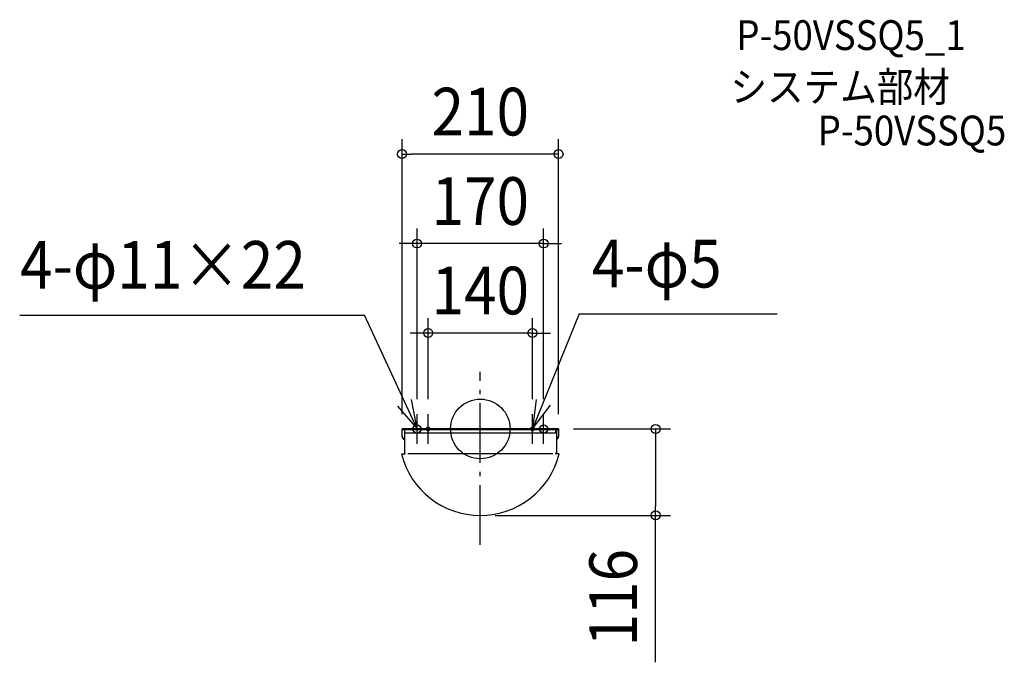
# Model space of a CAD drawing. Extents: x -618 to 703, y -313 to 549.
import ezdxf
from ezdxf.enums import TextEntityAlignment as Align

# ---------------------------------------------------------------- set-up
doc = ezdxf.new("R2010")
doc.units = 0
doc.header["$LTSCALE"] = 20
doc.header["$PDMODE"] = 3
doc.header["$PDSIZE"] = -2
doc.linetypes.add('DASHDOT', pattern=[5.5, 4, -0.6, 0.3, -0.6])
for name, color, linetype in [('ARRANGE', 1, 'CONTINUOUS'), ('BASIS', 6, 'DASHDOT'), ('DETAIL', 5, 'CONTINUOUS'), ('ETC', 61, 'CONTINUOUS'), ('FIX', 11, 'CONTINUOUS'), ('NOTE', 4, 'CONTINUOUS'), ('OUTLINE', 3, 'CONTINUOUS'), ('SIZE', 30, 'CONTINUOUS')]:
    doc.layers.add(name, color=color, linetype=linetype)
doc.styles.get("Standard").update_dxf_attribs({"font": 'SIMPLEX.shx', "width": 0.9, "height": 64, "bigfont": 'BIGFONT.shx'})

msp = doc.modelspace()

# ---------------------------------------------------------------- linework, layer by layer
at = {"layer": 'ARRANGE', "color": 1, "linetype": 'CONTINUOUS'}
msp.add_circle((0, 0), 40, dxfattribs=at)
msp.add_point((0, 0), dxfattribs=at)
at = {"layer": 'BASIS', "color": 6, "linetype": 'DASHDOT'}
msp.add_line((0, -155.328293), (0, 76.502187), dxfattribs=at)
at = {"layer": 'DETAIL', "color": 5, "linetype": 'CONTINUOUS'}
for p, q in [((-105, -10), (-105, 0)), ((105, 0), (-105, 0)), ((-101.5, -5), (-101.5, 0)), ((101.5, -5), (101.5, 0)), ((105, 0), (105, -10)), ((-105, -0.8), (-101.880139, -0.8)), ((-101.880139, -0.8), (-101.880139, -32.3)), ((-101.880139, -0.8), (102.119861, -0.8)), ((-101.5, -5), (101.5, -5)), ((102.119861, -0.8), (105, -0.8)), ((102.119861, -0.8), (102.119861, -32.3)), ((-105.975233, -33.3), (-101.380139, -33.3)), ((-101.880139, -32.3), (-101.380139, -32.3)), ((97.395583, -33.3), (-97.180196, -33.3)), ((102.119861, -32.3), (101.619861, -32.3)), ((105.975233, -33.3), (101.619861, -33.3))]:
    msp.add_line(p, q, dxfattribs=at)
for centre, radius, start, end in [((-100, -9), 5, 180, 247.912149), ((-100, -10), 5, 180, 247.912149), ((100, -9), 5, 295.085625, 0), ((100, -10), 5, 295.085625, 0), ((0, -6.749455), 109.250545, 194.06511, 345.93489), ((-101.380139, -32.8), 0.5, 270, 90), ((101.619861, -32.8), 0.5, 90, 270)]:
    msp.add_arc(centre, radius, start, end, dxfattribs=at)
at = {"layer": 'FIX', "color": 11, "linetype": 'CONTINUOUS'}
for centre, radius in [((-85, 0), 5.5), ((-70, 0), 2.5), ((70, 0), 2.5), ((85, 0), 5.5)]:
    msp.add_circle(centre, radius, dxfattribs=at)
at = {"layer": 'NOTE', "color": 4, "linetype": 'CONTINUOUS'}
for p, q in [((-618.379423, 152.89346), (-155.281118, 152.89346)), ((-85, 0), (-155.281118, 152.89346)), ((132.706474, 154.519204), (70, 0)), ((132.706474, 154.519204), (398.574845, 154.519204)), ((74.818682, 39.708693), (70, 0)), ((-111.014473, 30.384983), (-85, 0)), ((-85, 0), (-92.336702, 39.321404)), ((70, 0), (94.027448, 31.979396)), ((-85, -20), (-85, 20)), ((-70, -20), (-70, 20)), ((70, -20), (70, 20)), ((85, -20), (85, 20)), ((-105, 0), (-65, 0)), ((-90, 0), (-50, 0)), ((90, 0), (50, 0)), ((105, 0), (65, 0))]:
    msp.add_line(p, q, dxfattribs=at)
at = {"layer": 'OUTLINE', "color": 3, "linetype": 'CONTINUOUS'}
for p, q in [((105, 0), (-105, 0)), ((-105, -10), (-105, 0)), ((-101.5, -5), (-101.5, 0)), ((101.5, -5), (101.5, 0)), ((105, 0), (105, -10)), ((-105, -0.8), (-101.880139, -0.8)), ((-101.880139, -0.8), (-101.880139, -32.3)), ((-101.5, -5), (101.5, -5)), ((102.119861, -0.8), (102.119861, -32.3)), ((102.119861, -0.8), (105, -0.8)), ((-105.975233, -33.3), (-101.380139, -33.3)), ((-101.880139, -32.3), (-101.380139, -32.3)), ((102.119861, -32.3), (101.619861, -32.3)), ((105.975233, -33.3), (101.619861, -33.3))]:
    msp.add_line(p, q, dxfattribs=at)
for centre, radius, start, end in [((-100, -10), 5, 180, 247.912149), ((100, -9), 5, 295.085625, 0), ((100, -10), 5, 295.085625, 0), ((0, -6.749455), 109.250545, 194.06511, 345.93489), ((-101.380139, -32.8), 0.5, 270, 90), ((101.619861, -32.8), 0.5, 90, 270)]:
    msp.add_arc(centre, radius, start, end, dxfattribs=at)
at = {"layer": 'SIZE', "color": 30, "linetype": 'CONTINUOUS'}
for p, q in [((-105, 20), (-105, 388.846155)), ((105, 20), (105, 388.846155)), ((-105, 368.846155), (-93, 368.846155)), ((93, 368.846155), (-93, 368.846155)), ((105, 368.846155), (93, 368.846155)), ((-85, 40), (-85, 268.865882)), ((85, 40), (85, 268.865882)), ((-97, 248.865882), (-109, 248.865882)), ((-85, 248.865882), (-97, 248.865882)), ((85, 248.865882), (-85, 248.865882)), ((85, 248.865882), (97, 248.865882)), ((97, 248.865882), (109, 248.865882)), ((-70, 40), (-70, 148.747539)), ((70, 40), (70, 148.747539)), ((-82, 128.747539), (-94, 128.747539)), ((-70, 128.747539), (-82, 128.747539)), ((70, 128.747539), (-70, 128.747539)), ((70, 128.747539), (82, 128.747539)), ((82, 128.747539), (94, 128.747539)), ((125, 0), (255.348325, 0)), ((235.348325, 0), (235.348325, -12)), ((235.348325, -12), (235.348325, -104)), ((235.348325, -116), (235.348325, -104)), ((20, -116), (255.348325, -116)), ((235.348325, -313.135641), (235.348325, -116))]:
    msp.add_line(p, q, dxfattribs=at)
for centre in [(-105, 368.846155), (105, 368.846155), (-85, 248.865882), (85, 248.865882), (-70, 128.747539), (70, 128.747539), (235.348325, 0), (235.348325, -116)]:
    msp.add_circle(centre, 6, dxfattribs=at)

# ---------------------------------------------------------------- texts
at = {"layer": 'ETC', "color": 61, "linetype": 'CONTINUOUS', "width": 0.9}
for s, p in [('P-50VSSQ5_1', (343.686438, 508.523322)), ('システム部材', (335.770731, 439.108477)), ('P-50VSSQ5', (452.914459, 380.50597))]:
    msp.add_text(s, height=40, dxfattribs=at).set_placement(p)
at = {"layer": 'NOTE', "color": 4, "linetype": 'CONTINUOUS', "width": 0.9}
for s, p in [('4-φ11×22', (-617.885999, 188.248103)), ('4-φ5', (149.780639, 189.873847))]:
    msp.add_text(s, height=64, dxfattribs=at).set_placement(p)
at = {"layer": 'SIZE', "color": 30, "linetype": 'CONTINUOUS', "width": 0.9}
for s, p in [('210', (0, 393.846155)), ('170', (0, 273.865882)), ('140', (0, 153.747539))]:
    msp.add_text(s, height=64, dxfattribs=at).set_placement(p, align=Align.CENTER)
msp.add_text('116', height=64, rotation=90, dxfattribs=at).set_placement((210.348325, -226.421356), align=Align.CENTER)

doc.saveas('drawing.dxf')
